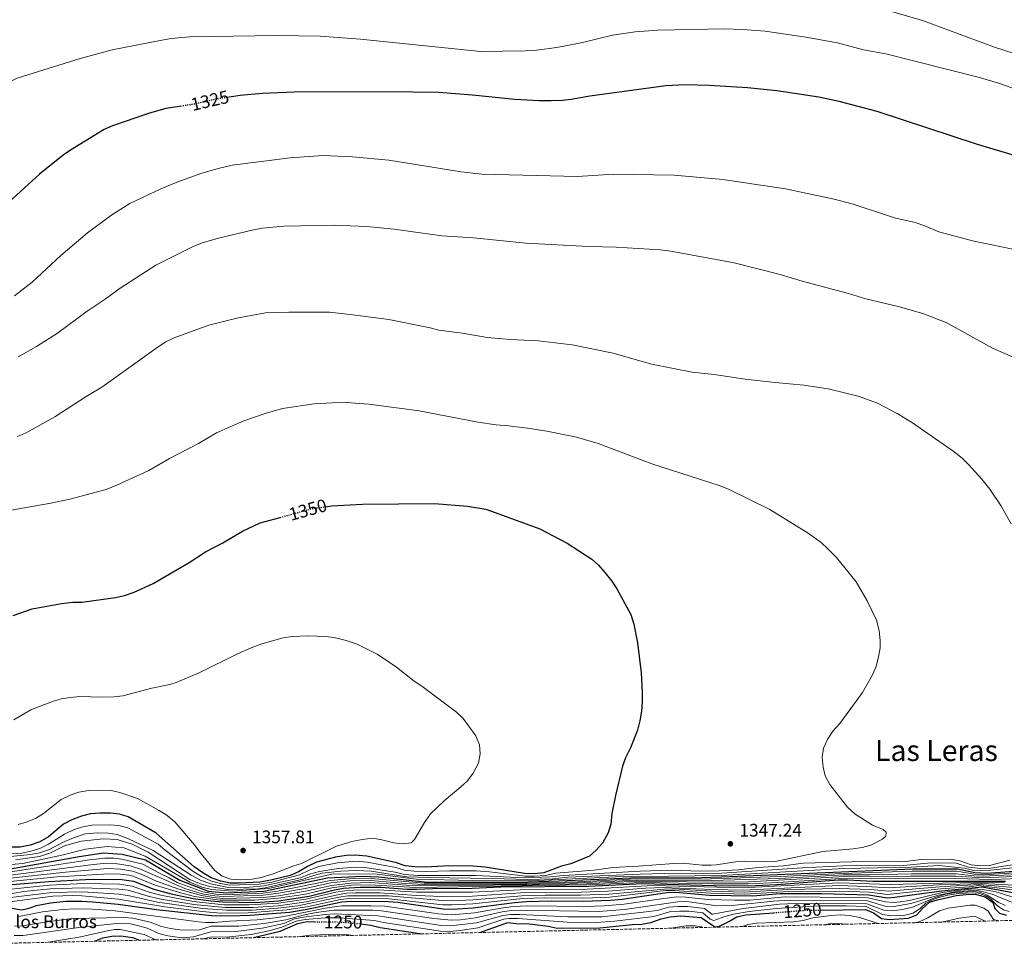
# Model space of a CAD drawing. Units: metres. Extents: x 655361 to 658829, y 4723236 to 4725626.
# Drawn here: x 655810 to 656352, y 4723236 to 4723753 of the extents above; entities that cross this region are included whole.
import ezdxf
from ezdxf.enums import TextEntityAlignment as Align

# ---------------------------------------------------------------- set-up
doc = ezdxf.new("R2010")
doc.units = ezdxf.units.M
doc.header["$MEASUREMENT"] = 0
doc.linetypes.add('DGN Style 3', pattern=[2.435891, 1.739922, -0.695969])
doc.linetypes.add('DGN Style 5', pattern=[1.217945, 0.521977, -0.695969])
for name, color, linetype, lineweight in [('Cota de curva de nivel directora', 7, 'Continuous', 0), ('Cota de punto acotado terreno', 7, 'Continuous', 0), ('Curva de nivel directora', 30, 'Continuous', 30), ('Curva de nivel directora no vista', 30, 'DGN Style 5', 30), ('Curva de nivel intermedia', 30, 'Continuous', 0), ('Descripción de puntual rústico', 7, 'Continuous', 0), ('Fuente-manantial-naciente', 7, 'Continuous', 0), ('Punto acotado terreno (símbolo)', 7, 'Continuous', 0), ('Texto de Área (paraje) menor', 7, 'Continuous', 0), ('Zona arbolada', 92, 'DGN Style 3', 0)]:
    doc.layers.add(name, color=color, linetype=linetype, lineweight=lineweight)
doc.styles.add('Style-Arial', font='arial.ttf')

# ---------------------------------------------------------------- blocks, each defined once
blk = doc.blocks.new('5PATER')
at = {"layer": 'Fuente-manantial-naciente', "linetype": 'Continuous', "lineweight": 0}
h = blk.add_hatch(color=51, dxfattribs=at)
edge = h.paths.add_edge_path()
edge.add_ellipse((0, 0), major_axis=(-0.11, -0.111), ratio=0.999422, start_angle=0, end_angle=360)

msp = doc.modelspace()

# ---------------------------------------------------------------- linework, layer by layer
at = {"layer": 'Curva de nivel directora', "color": 30, "linetype": 'Continuous', "lineweight": 30, "flags": 128}
for points, elevation in [([(656366.55, 4723675.65), (656337.64, 4723684.2), (656282.33, 4723702.38), (656261.34, 4723708), (656250.13, 4723710.28), (656227.16, 4723713.92), (656210.95, 4723715.42), (656189.8, 4723716.86), (656176.61, 4723717.1), (656165.92, 4723716.62), (656124.03, 4723710.84), (656113.74, 4723709.15), (656108.77, 4723708.54), (656102.78, 4723708.3), (656096.03, 4723708.34), (656082.83, 4723709.04), (656059.4, 4723711.52), (656040.69, 4723712.88), (656012.3, 4723713.34), (655961.18, 4723713.15), (655943.8, 4723712.43), (655931.52, 4723711.34)], 1325), ([(655931.52, 4723711.34), (655924.34, 4723710.24)], 1325), ([(655899.22, 4723705.47), (655890.5, 4723704.15), (655880.89, 4723701.36), (655861.08, 4723694.61), (655856.55, 4723692.48), (655838.07, 4723681.22), (655833.98, 4723678.34), (655820.95, 4723667.94), (655803.95, 4723652.54)], 1325), ([(655978.38, 4723484.8), (655981.82, 4723485.3), (655998.78, 4723486.22), (656038.51, 4723486.6), (656056.62, 4723485.17), (656066.79, 4723483.4), (656072.01, 4723481.56), (656096.54, 4723472.59), (656111.66, 4723464.73), (656125.13, 4723455.94), (656128.88, 4723452.63), (656132.38, 4723448.65), (656136.1, 4723443.85), (656138.86, 4723439.64), (656146.72, 4723425.41), (656148.27, 4723420.14), (656150.42, 4723409.88), (656152.34, 4723393.25), (656152.96, 4723382.69), (656152.97, 4723377.22), (656152.47, 4723372.24), (656151.63, 4723366.85), (656150.28, 4723361.66), (656146.42, 4723352.1), (656143.7, 4723346.56), (656142.05, 4723341.84), (656138.25, 4723325.86), (656136.23, 4723315.79), (656135.57, 4723310.01), (656134.25, 4723305.19), (656131.01, 4723299.59), (656127.55, 4723295.64), (656123.81, 4723292.31), (656113.57, 4723288.22), (656108.52, 4723286.83), (656098.68, 4723283.2), (656093.68, 4723282.67), (656088.02, 4723282.73), (656066.38, 4723286.25), (656059.81, 4723286.76), (656046.72, 4723287.04), (656033.54, 4723286.38), (656027.69, 4723286.44), (656022.28, 4723287.11), (656017.01, 4723288.83), (656001.28, 4723292.35), (655994.75, 4723292.98), (655989.76, 4723292.69), (655983.98, 4723291.76), (655973.48, 4723289.02), (655968.6, 4723286.67), (655963.56, 4723283.65), (655958.94, 4723281.75), (655948.26, 4723279.05), (655942.21, 4723278.07), (655930.98, 4723277.45), (655925.98, 4723277.49), (655920.84, 4723278.57), (655915.47, 4723280.51), (655910.85, 4723283.14), (655906.13, 4723286.48), (655885.24, 4723305.06), (655869.84, 4723313.98), (655865.05, 4723315.4), (655860.06, 4723316.06), (655854.22, 4723315.99), (655848.98, 4723315.61), (655844.14, 4723314.35), (655838.68, 4723312.3), (655834.2, 4723310.07), (655825.86, 4723303.07), (655821.14, 4723300.33), (655815.7, 4723298.42), (655810.31, 4723297.32), (655805.28, 4723297.23)], 1350), ([(655833.01, 4723431.48), (655839.3, 4723432.17), (655844.3, 4723432.24), (655862.79, 4723434.79), (655867.67, 4723435.87), (655873.03, 4723437.77), (655883.51, 4723442.6), (655903.41, 4723454.11), (655912.33, 4723459.99), (655921.85, 4723464.94), (655932.69, 4723471.4), (655942.52, 4723475.9), (655953.52, 4723478.94)], 1350), ([(655806.33, 4723424.97), (655816.88, 4723428.55), (655833.01, 4723431.48)], 1350), ([(655805, 4723285.38), (655842.75, 4723292.15), (655856.1, 4723294.15), (655866.53, 4723293.42), (655879.22, 4723290.35), (655898.14, 4723279.2), (655913.81, 4723273.13), (655924.05, 4723272.1), (655944.55, 4723273.17), (655979.64, 4723280.37), (655998.82, 4723281.27), (656007.6, 4723280.97), (656033.08, 4723278.25), (656084.5, 4723278.13), (656107.25, 4723278.72), (656146.54, 4723280.4), (656185.39, 4723280.62), (656196.54, 4723280.95), (656301.99, 4723285.35), (656326.53, 4723285.44), (656336.07, 4723283.41), (656342.67, 4723283.08), (656372.66, 4723285.19)], 1325), ([(655803.63, 4723276.64), (655825.81, 4723278.39), (655846.31, 4723279.51), (655865.07, 4723279.69), (655872.62, 4723278.6), (655883.88, 4723274.16), (655893.54, 4723271.58), (655905.66, 4723269.07), (655915.56, 4723267.68), (655921.67, 4723267.19), (655939.81, 4723266.93), (655952.65, 4723267.79), (655969.4, 4723270.36), (655983.38, 4723273.78), (655988.3, 4723274.69), (655997.6, 4723275.36), (656008.94, 4723275.25), (656023.18, 4723274.18), (656028.79, 4723274.2), (656037.56, 4723274.55), (656059.23, 4723274.72), (656075.12, 4723275.42), (656123.26, 4723275.91), (656153.34, 4723277.3), (656192.81, 4723276.22), (656211.34, 4723276.07), (656227.16, 4723276.77), (656261.07, 4723279.26), (656266.06, 4723279.35), (656280, 4723278.67), (656353.05, 4723278.59)], 1300), ([(655805.91, 4723263.67), (655810.94, 4723262.73), (655815.14, 4723263.68), (655819.3, 4723265.12), (655826.96, 4723266.67), (655835.38, 4723267.56), (655844.26, 4723267.56), (655850.13, 4723267.17), (655864.22, 4723265.89), (655885.34, 4723262.96), (655915.7, 4723259.75), (655925.68, 4723259.45), (655937.02, 4723259.82), (655958.58, 4723261.5), (655968.45, 4723263.15), (655987.54, 4723267.2), (655992.53, 4723267.55), (656013.14, 4723267.44), (656018.37, 4723266.98), (656043.21, 4723263.37), (656048.21, 4723263.18), (656059.81, 4723263.9), (656082.65, 4723266.87), (656089.18, 4723267.44), (656103.19, 4723267.79), (656120.19, 4723267.56), (656135.54, 4723268.14), (656141.82, 4723268.76), (656166.54, 4723272.44), (656171.53, 4723272.47), (656189.93, 4723270.86), (656213.92, 4723270.44), (656228.86, 4723271.83), (656251.68, 4723271.73), (656277.69, 4723271.01), (656287.85, 4723269.39), (656292.1, 4723269.73), (656317.71, 4723273.28), (656340.16, 4723275.46), (656364.93, 4723270.88)], 1275), ([(656250.86, 4723262.68), (656276, 4723262.95), (656280.4, 4723261.15), (656284.76, 4723258.03), (656289.03, 4723257.43), (656299.59, 4723258.13), (656304.18, 4723260.12), (656307.11, 4723263.27), (656311.27, 4723267.02), (656315.6, 4723268.38), (656325.86, 4723270.71), (656331.41, 4723271.29), (656336.41, 4723271.38), (656341.87, 4723269.9), (656345.89, 4723266.94), (656346.32, 4723266.42), (656347.21, 4723263.55), (656349.78, 4723261.01), (656353.4, 4723259.83)], 1250), ([(655938.88, 4723247.48), (655953.48, 4723251.12), (655963.23, 4723255.27), (655968.14, 4723256.3), (655972.44, 4723256.26)], 1250), ([(656063.4, 4723250.3), (656078.84, 4723255.78), (656083.38, 4723255.27), (656090.8, 4723255.12), (656101.12, 4723253.78), (656106.04, 4723252.77), (656129.5, 4723252.94), (656147.52, 4723254.74), (656152.71, 4723254.95), (656157.62, 4723255.91), (656163.37, 4723257.92), (656168.25, 4723258.98), (656174.16, 4723259.5), (656185.43, 4723258.67), (656192.98, 4723253.46), (656195.51, 4723253.81), (656200.57, 4723256.29), (656205.06, 4723258.94), (656209.95, 4723259.99), (656225.38, 4723261.21)], 1250), ([(655997.97, 4723255.15), (656003.44, 4723254.31), (656008.53, 4723253.11), (656030.39, 4723249.81), (656031.36, 4723249.57)], 1250), ([(655851.24, 4723245.49), (655855.83, 4723247.39), (655860.74, 4723248.32), (655865.74, 4723248.52), (655872.17, 4723247.48), (655876.07, 4723246.05)], 1250)]:
    msp.add_lwpolyline(points, dxfattribs=dict(at, elevation=elevation))
at = {"layer": 'Curva de nivel directora no vista', "color": 30, "linetype": 'DGN Style 5', "lineweight": 30, "flags": 128}
for points, elevation in [([(655924.34, 4723710.24), (655918.51, 4723709.34), (655906.41, 4723706.55), (655899.22, 4723705.47)], 1325), ([(655953.52, 4723478.94), (655970.73, 4723483.69), (655978.38, 4723484.8)], 1350), ([(656225.38, 4723261.21), (656243.07, 4723262.6), (656250.86, 4723262.68)], 1250), ([(655972.44, 4723256.26), (655985.8, 4723256.12), (655997.61, 4723255.2), (655997.97, 4723255.15)], 1250)]:
    msp.add_lwpolyline(points, dxfattribs=dict(at, elevation=elevation))
at = {"layer": 'Curva de nivel intermedia', "color": 30, "linetype": 'Continuous', "lineweight": 0, "flags": 128}
for points, elevation in [([(656357.76, 4723734.47), (656347.07, 4723737.91), (656307.36, 4723752.52), (656272.35, 4723762.59)], 1315), ([(656360.68, 4723714), (656349.16, 4723718.06), (656338.68, 4723721.16), (656287.05, 4723734.15), (656274.89, 4723736.38), (656260.42, 4723740.34), (656242.97, 4723743.48), (656220.59, 4723746.62), (656208.18, 4723747.66), (656198.08, 4723747.92), (656161.56, 4723747.33), (656149.11, 4723746.31), (656136.62, 4723744.52), (656119.34, 4723740.25), (656105.9, 4723737.68), (656094.67, 4723736.27), (656088.38, 4723735.87), (656063.83, 4723735.54), (655997.76, 4723742.27), (655975.55, 4723743.89), (655951.81, 4723744.25), (655903.59, 4723743.58), (655893.52, 4723742.59), (655888.28, 4723741.76)], 1320), ([(655888.28, 4723741.76), (655860.93, 4723736.39), (655843.31, 4723731.62), (655808.64, 4723720.77), (655788.52, 4723710.8), (655782.97, 4723707.62), (655766.8, 4723696.41), (655750.11, 4723680.25), (655740.34, 4723670.23), (655727.14, 4723659.01)], 1320), ([(655807.15, 4723600.97), (655816.95, 4723608.42), (655832.7, 4723623.15), (655847.32, 4723635.69), (655860.69, 4723645.48), (655870.61, 4723651.75), (655887.81, 4723659.95), (655897.14, 4723663.81), (655910.39, 4723668.43), (655919.99, 4723671.2), (655927.09, 4723672.82), (655959, 4723676.99), (655977.27, 4723678.17), (655993.36, 4723677.57), (656013.27, 4723675.69), (656053.12, 4723669.3), (656064.56, 4723667.88), (656117.23, 4723666.58), (656137.1, 4723667.9), (656170.55, 4723667.43)], 1330), ([(656170.55, 4723667.43), (656197.27, 4723664.94), (656231.83, 4723659.93), (656258.6, 4723654.19), (656269.15, 4723651.49), (656291.87, 4723643.92), (656303.33, 4723641.39), (656308.03, 4723639.76), (656316.3, 4723636.2), (656334.82, 4723631.24), (656366.81, 4723624.6)], 1330), ([(656378.91, 4723557.78), (656345.82, 4723572.12), (656320.42, 4723586.2), (656307.52, 4723591.17), (656294, 4723595.12), (656276.06, 4723599.33), (656266.5, 4723602.23), (656240.95, 4723608.96), (656228.94, 4723612.66), (656203.66, 4723619.03), (656168.69, 4723625.45), (656162.75, 4723626.19), (656138.66, 4723627.76), (656123.37, 4723628.12), (656089.06, 4723629.99), (656060.03, 4723632.84), (656042.62, 4723633.99), (656016.25, 4723637.71), (656001.23, 4723639.2), (655983.31, 4723639.82), (655955.44, 4723639.27), (655943.82, 4723638.2), (655938.89, 4723637.33), (655920.22, 4723632.92), (655910.52, 4723630.07), (655905.6, 4723628.12), (655885, 4723617.91), (655865.4, 4723605.14), (655857.1, 4723599.11), (655847.16, 4723592.5), (655830.85, 4723580.41), (655819.26, 4723572.98), (655809.09, 4723567.26)], 1335), ([(655813.22, 4723525.39), (655829.44, 4723534.33), (655846.66, 4723545.47), (655855.26, 4723550.58), (655886.27, 4723572.77), (655890.57, 4723575.53), (655895.05, 4723577.75), (655914.27, 4723584.74), (655929.6, 4723588.69), (655945.5, 4723591.49), (655958.23, 4723592.02), (655980.62, 4723591.94), (655992.13, 4723590.75), (656013.32, 4723587.93), (656036.03, 4723583.33), (656040.87, 4723582.08), (656053.92, 4723580.31), (656067.45, 4723577.97), (656080.21, 4723576.82), (656095.54, 4723576.19), (656114.43, 4723573.9), (656136.9, 4723569.31), (656158.08, 4723563.34), (656180.45, 4723558.86), (656192.5, 4723557.57), (656209.63, 4723554.99), (656226.15, 4723553.15), (656241.94, 4723551.81), (656255.44, 4723549.7), (656271.84, 4723545.7), (656282.52, 4723541.9), (656293.28, 4723536.2), (656301.9, 4723531.06), (656324.76, 4723515.12), (656329.19, 4723511.57), (656332.72, 4723508.03), (656339.95, 4723499.97), (656344.45, 4723494.41), (656350.4, 4723485.47), (656356.13, 4723475.36)], 1340), ([(655802.22, 4723482.41), (655827.12, 4723486.69), (655837.54, 4723488.88), (655857.59, 4723494.36), (655863.92, 4723496.86), (655881.19, 4723504.78), (655892.53, 4723511.3), (655908.47, 4723519.66), (655918.5, 4723525.44), (655933.46, 4723532.12), (655945.17, 4723536.2), (655954.8, 4723538.88), (655972.15, 4723541.41), (655982.31, 4723542.08), (655989.83, 4723542.14), (656002.28, 4723541.36), (656030.06, 4723537.6), (656062.45, 4723531.3), (656072.56, 4723529.92), (656079.31, 4723529.43), (656089.74, 4723528.15), (656100.34, 4723526.46), (656116.74, 4723523.04), (656128.63, 4723519.7), (656158.23, 4723508.45), (656195.34, 4723496.4), (656200.52, 4723494.42), (656223.26, 4723483.35), (656244.38, 4723470.27), (656251.52, 4723465.01), (656255.26, 4723461.69), (656259.97, 4723456.8), (656270.85, 4723443.43), (656276.8, 4723432.93)], 1345), ([(655808.62, 4723523.44), (655813.22, 4723525.39)], 1340), ([(656276.8, 4723432.93), (656281.97, 4723422.4), (656283.52, 4723416.7), (656284.08, 4723411.03), (656283.97, 4723407.12), (656283.16, 4723402.19), (656281.73, 4723396.89), (656279.83, 4723392.26), (656274.24, 4723382.53), (656261.83, 4723365.47), (656257.85, 4723361.21), (656255.23, 4723356.95), (656252.86, 4723351.88), (656252.11, 4723346.92), (656252.61, 4723341.45), (656253.7, 4723336.58), (656256.32, 4723331.84), (656265.95, 4723319.37), (656270.15, 4723315.56), (656279.87, 4723309.45), (656285.6, 4723307.07), (656287.35, 4723305.49), (656287.16, 4723303.31), (656285.23, 4723301.7), (656278.88, 4723298.46), (656274.08, 4723297.04), (656269.11, 4723296.36), (656252.47, 4723295.01), (656226.17, 4723289.47), (656221.17, 4723289.31), (656209.48, 4723289.62), (656204.51, 4723289.16), (656193.7, 4723287.5), (656190.97, 4723287.42), (656185.9, 4723287.46), (656175.43, 4723288.42), (656170.43, 4723288.36), (656150.94, 4723286.84), (656136.78, 4723286.1), (656126.5, 4723284.7), (656105.39, 4723282.95)], 1345), ([(655806.79, 4723367.5), (655816.17, 4723372.96), (655828, 4723377.58), (655832.81, 4723378.93), (655838.08, 4723379.83), (655843.07, 4723380.28), (655855.25, 4723379.95), (655861.84, 4723380.12), (655866.81, 4723380.66), (655882.84, 4723384.85), (655892.64, 4723386.92), (655896.28, 4723388.08), (655908.79, 4723393.37), (655929.97, 4723403.8), (655937.59, 4723407.01), (655943.32, 4723409.35), (655955.19, 4723412.68), (655960.17, 4723413.31), (655969.04, 4723413.64), (655978.27, 4723413.41), (655983.22, 4723412.73), (655989.82, 4723411.22), (655995.96, 4723409.02), (656007.01, 4723403.65), (656017.62, 4723396.49), (656027.3, 4723388.76), (656031.62, 4723385.9), (656050.65, 4723371.66), (656054.34, 4723368.26), (656061.35, 4723358.55), (656063.23, 4723353.64), (656063.61, 4723348.65), (656062.74, 4723343.63), (656059.87, 4723338.07), (656056.71, 4723333.9), (656053.09, 4723330.45), (656043.77, 4723322.82), (656036.37, 4723315.73), (656032.91, 4723310.84), (656027.55, 4723301.57), (656025.68, 4723299.61), (656021.12, 4723299.16)], 1355), ([(656021.12, 4723299.16), (656016.15, 4723299.7), (656009.47, 4723301.38), (656004.51, 4723302.18), (655998.72, 4723301.58), (655993.04, 4723300.35), (655984.48, 4723297.92), (655965.22, 4723288.25), (655960.41, 4723286.85), (655949.71, 4723282.54), (655943, 4723280.56), (655938.07, 4723279.72), (655931.47, 4723279.4), (655926.37, 4723279.63), (655921.61, 4723281.34), (655917.57, 4723284.48), (655909.27, 4723294.5), (655906.34, 4723298.55), (655895.46, 4723311.23), (655891.16, 4723314.8), (655886.93, 4723317.57), (655874.93, 4723324.11), (655865.21, 4723327.48), (655860.31, 4723328.52), (655853.82, 4723328.79), (655847.9, 4723328.57), (655842.57, 4723327.65), (655837.88, 4723325.92), (655832.86, 4723323.49), (655823.11, 4723315.88), (655818.8, 4723313.19), (655814.06, 4723311.24), (655809.22, 4723309.88)], 1355), ([(656355.51, 4723290.22), (656344.22, 4723287.14), (656339.22, 4723287.05), (656334.16, 4723287.67), (656327.91, 4723289.73), (656322.99, 4723290.63), (656306.53, 4723290.6), (656296.51, 4723289.25), (656274.92, 4723289.51), (656241.6, 4723288.58), (656230.78, 4723287.08), (656216.83, 4723286.17), (656205.95, 4723284.92), (656195.31, 4723284.23), (656184.97, 4723284.07), (656168.94, 4723284.58), (656151.76, 4723284.08), (656109.3, 4723281.76), (656102.05, 4723280.96), (656088.02, 4723280.4), (656061.34, 4723281.73), (656029.41, 4723281.63), (656021.94, 4723282.31), (656016.8, 4723283.48), (656001.4, 4723285.9), (655995.49, 4723286.26), (655985.51, 4723285.54), (655975.15, 4723283.89), (655969.66, 4723282.36), (655964.64, 4723280.44), (655944.56, 4723275.99), (655936.62, 4723275.34), (655925.04, 4723275.18), (655915.1, 4723277.13), (655909.69, 4723279.17), (655904.55, 4723281.84), (655883.49, 4723295.44), (655869.94, 4723301.89), (655863.66, 4723304.32), (655858.89, 4723304.99), (655852.79, 4723305.19), (655846.1, 4723304.64), (655839.74, 4723302.45), (655833.68, 4723299.83), (655826.46, 4723295.99), (655820.83, 4723294.27), (655815.94, 4723293.3), (655801.24, 4723291.73)], 1340), ([(656105.39, 4723282.95), (656099.57, 4723281.8), (656093.57, 4723281.3), (656088.57, 4723281.27), (656068.85, 4723283.67), (656061.37, 4723284.22), (656046.86, 4723284.37), (656033.97, 4723283.92), (656027.3, 4723284.12), (656021.98, 4723284.73), (656017.16, 4723286.1), (656001.34, 4723289.13), (655995.12, 4723289.62), (655985.16, 4723288.72), (655974.71, 4723286.59), (655969.42, 4723284.64), (655964.1, 4723282.04), (655948.87, 4723277.98), (655941.91, 4723276.85), (655925.51, 4723276.33), (655920.59, 4723277.23), (655915.6, 4723278.67), (655910.08, 4723281.24), (655905.34, 4723284.16), (655890.08, 4723295.73), (655886.27, 4723299.01), (655869.56, 4723308.05), (655864.71, 4723309.27), (655859.53, 4723309.66), (655849.67, 4723309.41), (655844.75, 4723308.53), (655839.96, 4723307.04), (655834.66, 4723304.52), (655825.94, 4723298.94), (655821.46, 4723296.73), (655816.41, 4723295.11), (655810.92, 4723294), (655805.18, 4723293.71)], 1345), ([(655807.65, 4723290.34), (655821.01, 4723292.19), (655826.93, 4723294.22), (655834.75, 4723298.06), (655843.93, 4723300.59), (655856.26, 4723301.97), (655863.7, 4723301.49), (655871.92, 4723298.95), (655880.79, 4723294.54), (655903.76, 4723279.53), (655909.02, 4723277.27), (655914.61, 4723275.59), (655924.58, 4723274.02), (655941.32, 4723274.42), (655945.17, 4723274.91), (655966.09, 4723279.62), (655970.68, 4723281.33), (655976.6, 4723282.91), (655986.84, 4723284.11), (655995.47, 4723284.4), (656003.65, 4723284.08), (656023.34, 4723280.97), (656034.95, 4723280.56), (656070.3, 4723280.14), (656089.94, 4723279.47), (656103.47, 4723279.92), (656111.96, 4723280.72), (656151.73, 4723282.53), (656165.26, 4723282.82), (656181.55, 4723282.56), (656194, 4723282.76), (656240.98, 4723285.91), (656271.15, 4723287.37), (656294.82, 4723287.03), (656311.83, 4723288.77), (656325.82, 4723288.48), (656332.65, 4723286.35), (656339.26, 4723285.64), (656344.79, 4723285.84), (656367.48, 4723289.15)], 1335), ([(656263.98, 4723285.49), (656196.59, 4723281.79), (656138.29, 4723281), (656091.28, 4723278.82), (656059.46, 4723278.93), (656028.36, 4723279.77), (656006.86, 4723282.52), (655982.73, 4723282.55), (655947.07, 4723274.48), (655927.48, 4723273.01), (655915.63, 4723273.97), (655910.33, 4723275.31), (655903.81, 4723277.95), (655879.04, 4723292.28), (655867.36, 4723297), (655858.13, 4723297.75), (655846.25, 4723296.22), (655833.15, 4723292.97), (655811.65, 4723288.31), (655767.09, 4723284.48)], 1330), ([(655804.95, 4723283.65), (655848.42, 4723290.32), (655856.9, 4723291.28), (655861.89, 4723291.29), (655866.24, 4723290.67), (655877.9, 4723288), (655886.69, 4723283.23), (655892.42, 4723280.5), (655896.7, 4723277.89), (655910.84, 4723272.75), (655918.13, 4723271.41), (655923.11, 4723271.01), (655943.93, 4723272.06), (655951.99, 4723273.17), (655981.27, 4723279.04), (655991.49, 4723279.81), (656003.58, 4723280.09), (656032.74, 4723277.54), (656089.44, 4723277.56), (656117.41, 4723278.3), (656145.88, 4723279.69), (656190.87, 4723279.86), (656229, 4723281.21), (656262.89, 4723282.85), (656301.59, 4723284.01), (656326.22, 4723284.08), (656335.86, 4723282.45), (656340.85, 4723282.16), (656372.12, 4723284.01)], 1320), ([(656301.19, 4723282.67), (656325.92, 4723282.71), (656335.64, 4723281.49), (656340.64, 4723281.28), (656371.59, 4723282.83), (656407.96, 4723281.91), (656430.04, 4723282.99), (656457.11, 4723282.58), (656472.03, 4723281.16), (656476.97, 4723280.36), (656494.18, 4723275.62), (656499.16, 4723274.88), (656504.17, 4723275.04), (656509.27, 4723276.13), (656516.25, 4723278.51), (656535.3, 4723287.74), (656537.66, 4723288.38), (656543.88, 4723289.28), (656613.72, 4723292.56), (656636.71, 4723291.99)], 1315), ([(656371.05, 4723281.66), (656340.43, 4723280.39), (656325.61, 4723281.35), (656300.8, 4723281.33), (656278.83, 4723280.93), (656264.48, 4723281.14), (656211.41, 4723278.27), (656191.84, 4723278.04), (656149.55, 4723278.51), (656122.34, 4723277.17), (656092.55, 4723276.52), (656027.91, 4723276.06), (656003.09, 4723277.77), (655992.38, 4723277.55), (655981.69, 4723276.26), (655967.38, 4723273.07), (655952.6, 4723270.53), (655944.37, 4723269.67), (655921.83, 4723269.11), (655916.84, 4723269.55), (655910.24, 4723270.63), (655897.61, 4723274.14), (655885.46, 4723278.61), (655876.85, 4723282.39), (655872.13, 4723284.06), (655865.65, 4723285.18), (655858.49, 4723285.55), (655835.29, 4723283.63), (655804.85, 4723280.19)], 1310), ([(655804.9, 4723281.92), (655849.15, 4723287.65), (655857.69, 4723288.42), (655862.68, 4723288.3), (655870.87, 4723287.06), (655876.64, 4723285.21), (655901.03, 4723274.6), (655910.54, 4723271.69), (655917.48, 4723270.48), (655922.47, 4723270.06), (655944.15, 4723270.86), (655952.57, 4723271.91), (655967.32, 4723274.63), (655981.48, 4723277.65), (655991.93, 4723278.69), (656003.33, 4723278.93), (656022.78, 4723277.3), (656033.01, 4723276.8), (656089.12, 4723276.91), (656117.24, 4723277.63), (656150.22, 4723279.16), (656191.36, 4723278.95), (656228.54, 4723280.1), (656263.68, 4723282), (656278.25, 4723282.05), (656301.19, 4723282.67)], 1315), ([(656363.98, 4723286.73), (656344.72, 4723284.58), (656336.31, 4723284.31), (656330.42, 4723285.81), (656316.32, 4723287.28), (656301.11, 4723286.35), (656263.98, 4723285.49)], 1330), ([(655804.81, 4723278.46), (655830.57, 4723280.91), (655859.28, 4723282.69), (655865.36, 4723282.44), (655870.33, 4723281.86), (655872.37, 4723281.33), (655884.67, 4723276.38), (655898.02, 4723272.26), (655906.24, 4723270.23), (655920.18, 4723268.19), (655939.59, 4723268.15), (655952.62, 4723269.16), (655967.44, 4723271.52), (655981.9, 4723274.86), (655992.82, 4723276.4), (656002.85, 4723276.6), (656028.05, 4723275.12), (656122.45, 4723276.53), (656152.98, 4723277.93), (656192.33, 4723277.13), (656211.38, 4723277.17), (656227.62, 4723277.88), (656265.27, 4723280.26), (656279.42, 4723279.8), (656325.31, 4723279.98), (656345.54, 4723279.48), (656365.81, 4723280.24)], 1305), ([(655805.34, 4723274.27), (655826.44, 4723276.36), (655845.42, 4723277.26), (655864.9, 4723276.93), (655871.93, 4723275.92), (655881.35, 4723272.56), (655887.77, 4723270.86), (655905.79, 4723267.4), (655922.47, 4723265.64), (655936.47, 4723265.48), (655952.51, 4723266.43), (655967.68, 4723268.6), (655984.21, 4723272.46), (655989.15, 4723273.3), (655994.14, 4723273.68), (656007.59, 4723273.74), (656028.69, 4723272.47), (656059.35, 4723272.56), (656085.62, 4723273.87), (656122.65, 4723274.24), (656159, 4723276.17), (656208.24, 4723274.86), (656261.19, 4723277.7), (656289.53, 4723276.8), (656340.03, 4723277.98), (656352.44, 4723277.6)], 1295), ([(655803.06, 4723267.01), (655828.33, 4723270.26), (655839.33, 4723270.65), (655844.33, 4723270.51), (655864.39, 4723268.65), (655889.98, 4723264.4), (655910.51, 4723261.91), (655920.66, 4723261.01), (655935.88, 4723261.17), (655957.09, 4723262.78), (655968.25, 4723264.51), (655986.71, 4723268.52), (655991.68, 4723269.07), (656013.3, 4723268.93), (656043.08, 4723265.61), (656048.08, 4723265.47), (656059.69, 4723266.06), (656087.13, 4723268.97), (656099.36, 4723269.35), (656120.8, 4723269.23), (656135.08, 4723269.79), (656165.9, 4723273.36), (656170.9, 4723273.39), (656190.51, 4723271.93), (656209.51, 4723271.43), (656233.52, 4723272.96), (656261.55, 4723273.01), (656278.15, 4723272.54), (656288.07, 4723271.23), (656317.17, 4723274.35), (656333.11, 4723275.51), (656338.1, 4723276.14), (656365.45, 4723272.78)], 1280), ([(655803.51, 4723269.44), (655827.7, 4723272.29), (655844.7, 4723272.77), (655864.56, 4723271.41), (655870.55, 4723270.56), (655885.91, 4723267.02), (655910.93, 4723263.47), (655924.08, 4723262.55), (655938.14, 4723262.66), (655952.24, 4723263.71), (655963.14, 4723265), (655985.88, 4723269.83), (655990.83, 4723270.5), (656013.09, 4723270.43), (656042.95, 4723267.86), (656047.95, 4723267.76), (656059.58, 4723268.23), (656086.63, 4723270.6), (656099.55, 4723270.93), (656118.96, 4723270.86), (656134.62, 4723271.43), (656165.26, 4723274.27), (656170.26, 4723274.28), (656191.08, 4723273), (656209.08, 4723272.58), (656233.18, 4723273.99), (656261.43, 4723274.58), (656278.61, 4723274.07), (656288.57, 4723273.09), (656316.63, 4723275.42), (656338.57, 4723276.73), (656366.11, 4723274.39)], 1285), ([(655805.91, 4723271.81), (655812.33, 4723272.85), (655827.07, 4723274.33), (655845.06, 4723275.01), (655864.73, 4723274.17), (655869.69, 4723273.56), (655880.81, 4723270.32), (655886.84, 4723268.94), (655905.92, 4723265.74), (655923.27, 4723264.09), (655938.69, 4723264.09), (655952.38, 4723265.07), (655967.87, 4723267.24), (655985.04, 4723271.15), (655989.99, 4723271.91), (655994.99, 4723272.18), (656008.38, 4723272.14), (656028.58, 4723270.74), (656042.82, 4723270.1), (656059.46, 4723270.39), (656086.13, 4723272.24), (656119.35, 4723272.52), (656134.02, 4723273.07), (656154.67, 4723274.77), (656164.62, 4723275.19), (656191.66, 4723274.08), (656208.66, 4723273.72), (656261.31, 4723276.14), (656276.3, 4723275.73), (656289.05, 4723274.95), (656316.08, 4723276.49), (656340.06, 4723277.35), (656361.76, 4723276.13)], 1290), ([(655806.9, 4723248.6), (655811.91, 4723248.6), (655842.55, 4723253.13), (655865.13, 4723255.47), (655870.08, 4723255.31), (655874.99, 4723254.23), (655880.26, 4723252.64), (655886.72, 4723249.69), (655891.64, 4723248.47), (655896.67, 4723247.76), (655901.69, 4723247.59), (655905.67, 4723247.85), (655915.24, 4723250.74), (655930.62, 4723251.06), (655943.59, 4723252.64), (655955.52, 4723255.27), (655961.37, 4723257.76), (655966.27, 4723258.76), (655978.22, 4723260.25), (655983.21, 4723260.57), (656007.32, 4723259.56), (656042.17, 4723254.14), (656047.17, 4723254.01), (656061.73, 4723255.66), (656076.24, 4723259.66), (656080.36, 4723260.22), (656085.36, 4723260.25), (656111.94, 4723259.02), (656130.77, 4723258.94), (656155.16, 4723261.62), (656161.19, 4723262.52), (656167.57, 4723264.36), (656172.56, 4723264.68), (656178.1, 4723264.57), (656187.23, 4723263.55), (656191.29, 4723260.46), (656191.76, 4723260.42), (656208.6, 4723263.54), (656228.49, 4723265.88), (656237.39, 4723266.29), (656276.68, 4723266.17), (656286, 4723262.57), (656290.98, 4723262.22), (656296.4, 4723262.9), (656301.8, 4723264.23), (656314.77, 4723269.77), (656320.07, 4723271.45), (656326.1, 4723272.44), (656335.34, 4723272.89), (656338.98, 4723272.45), (656342.98, 4723270.95), (656348.93, 4723267.03), (656352.86, 4723265.13)], 1260), ([(655807.16, 4723253.83), (655811.63, 4723254), (655823.85, 4723256.08), (655838.65, 4723258.1), (655867.4, 4723258.53), (655872.37, 4723258.14), (655881.95, 4723256.08), (655888.21, 4723253.66), (655893.14, 4723252.53), (655898.16, 4723251.84), (655903.19, 4723251.57), (655909.01, 4723251.81), (655915.42, 4723253.75), (655930.64, 4723253.87), (655944.73, 4723255.31), (655956.54, 4723257.35), (655966.2, 4723259.92), (655973.26, 4723261.37), (655983.18, 4723262.67), (656004.57, 4723262.55), (656009.26, 4723262.19), (656038.08, 4723257.95), (656047.9, 4723257.09), (656052.88, 4723257.3), (656061.09, 4723258.4), (656075.75, 4723261.72), (656080.69, 4723262.41), (656086.13, 4723262.57), (656128.91, 4723261.8), (656143.08, 4723263.02), (656172.58, 4723267.28), (656177.55, 4723267.38), (656194.19, 4723265.03), (656204.17, 4723265.34), (656225.3, 4723267.54), (656234.54, 4723268.14), (656277.01, 4723267.79), (656286.57, 4723264.85), (656291.61, 4723264.72), (656300.97, 4723266.25), (656316.17, 4723270.93), (656325.29, 4723272.77), (656337.01, 4723273.68), (656345.65, 4723271.49), (656356.3, 4723267.04)], 1265), ([(655809.64, 4723259.21), (655822.49, 4723261.64), (655833.82, 4723263.04), (655840.16, 4723263.38), (655850.16, 4723263.23), (655862.54, 4723262.19), (655908.43, 4723256.2), (655912.36, 4723255.78), (655917.34, 4723255.79), (655925.66, 4723256.56), (655940.9, 4723257.31), (655950.84, 4723258.38), (655957.56, 4723259.42), (655978.2, 4723263.75), (655987.19, 4723264.98), (656003.54, 4723265.08), (656011.2, 4723264.81), (656040.65, 4723260.66), (656048.05, 4723260.13), (656060.45, 4723261.15), (656075.23, 4723263.77), (656081.89, 4723264.65), (656089.5, 4723264.98), (656122.05, 4723264.64), (656132.05, 4723264.95), (656142.96, 4723265.96), (656164.76, 4723269.13), (656172.06, 4723269.88), (656177.04, 4723269.69), (656189.03, 4723268.42), (656204.03, 4723268.04), (656212.15, 4723268.14), (656231.7, 4723269.98), (656269.96, 4723269.59), (656277.35, 4723269.4), (656286.87, 4723267.13), (656291.13, 4723266.93), (656295.22, 4723267.18), (656300.18, 4723267.96), (656317.43, 4723272.15), (656323.37, 4723273.13), (656335.34, 4723274.3), (656340.23, 4723274.02), (656347.18, 4723272.97), (656357.8, 4723269.54)], 1270), ([(656355.12, 4723261.89), (656351.91, 4723262.82), (656348.85, 4723264.9), (656344.88, 4723268.75), (656342.28, 4723270.48), (656338.08, 4723271.93), (656335.06, 4723272.23), (656326.98, 4723271.84), (656321.31, 4723270.86), (656316.18, 4723269.54), (656311.94, 4723267.96), (656309.12, 4723266.4), (656306.23, 4723263.69), (656302.19, 4723261.05), (656296.79, 4723259.63), (656290.22, 4723259.44), (656285.38, 4723260.3), (656276.34, 4723264.56), (656265.24, 4723265.09), (656250.22, 4723264.99), (656226.73, 4723263.47), (656211.8, 4723261.96), (656203.27, 4723260.49), (656198.44, 4723259.2), (656192.37, 4723256.94), (656190.43, 4723257.67), (656186.33, 4723261.11), (656178.62, 4723261.99), (656173.63, 4723262.09), (656167.91, 4723261.67), (656159.4, 4723259.22), (656156.31, 4723258.76), (656137.6, 4723256.62), (656127.64, 4723255.86), (656111.53, 4723255.97), (656084.6, 4723257.98), (656079.6, 4723258), (656076.69, 4723257.61), (656062.37, 4723252.91), (656052.56, 4723251.43), (656046.82, 4723250.95), (656041.82, 4723251.07), (656010.5, 4723255.88), (656005.38, 4723256.94), (655986.15, 4723258.34), (655978.2, 4723258.36), (655967.19, 4723257.56), (655962.3, 4723256.52), (655954.5, 4723253.2), (655947.3, 4723251.24), (655937.52, 4723249.17), (655925.62, 4723247.88), (655915.13, 4723247.74), (655911.83, 4723247.09), (655911.21, 4723246.85)], 1255), ([(656303.35, 4723255.74), (656305.47, 4723256.24), (656310.32, 4723258.38), (656316.69, 4723262.21), (656321.5, 4723263.65), (656333.49, 4723265.34), (656336.42, 4723265.31), (656341.07, 4723263.63), (656343.53, 4723261.98), (656346.44, 4723257.53), (656349.4, 4723256.78)], 1245), ([(656208.07, 4723253.58), (656211.24, 4723254.66), (656216.15, 4723255.49), (656236.22, 4723256.26), (656241.53, 4723256.88), (656246.93, 4723258.37), (656256.93, 4723259.75), (656262, 4723259.97), (656267.04, 4723259.72), (656272.88, 4723258.63), (656282.82, 4723255.27)], 1245), ([(656341.85, 4723256.61), (656341.16, 4723257.02), (656336.16, 4723259.34), (656327.51, 4723258.3), (656317.89, 4723256.07)], 1240), ([(655885.01, 4723246.25), (655878.56, 4723249.2), (655865.44, 4723251.99), (655862.47, 4723251.9), (655857.51, 4723251.09), (655843.74, 4723248), (655825.69, 4723244.91)], 1255), ([(656168.71, 4723252.69), (656177.18, 4723253.98), (656182.17, 4723253.91), (656185.63, 4723253.36), (656185.98, 4723253.08)], 1245), ([(656266.13, 4723254.89), (656265.84, 4723254.94), (656260.79, 4723255.27), (656255.73, 4723255.02), (656253.37, 4723254.6)], 1240), ([(655964.46, 4723248.05), (655970.16, 4723248.92), (655980.16, 4723249.31), (655991.22, 4723248.98), (655993.62, 4723248.72)], 1245)]:
    msp.add_lwpolyline(points, dxfattribs=dict(at, elevation=elevation))
at = {"layer": 'Zona arbolada', "color": 92, "linetype": 'DGN Style 3', "lineweight": 0}
msp.add_polyline3d([(656965.56, 4723270.75, 1286.23), (655413.3, 4723235.56, 1307.35), (655391.03, 4724228.25, 1193.52)], dxfattribs=at)

# ---------------------------------------------------------------- block references
at = {"layer": 'Punto acotado terreno (símbolo)', "color": 7, "linetype": 'Continuous', "lineweight": 0, "xscale": 10, "yscale": 10, "zscale": 10}
for p in [(656201.48, 4723299.15, 1347.24), (655933.06, 4723295.47, 1357.81)]:
    msp.add_blockref('5PATER', p, dxfattribs=at)

# ---------------------------------------------------------------- texts
at = {"layer": 'Cota de curva de nivel directora', "color": 7, "linetype": 'Continuous', "lineweight": 0, "style": 'Style-Arial'}
for s, rotation, p in [('1325', 12.98, (655914.82, 4723708.49, 1325)), ('1350', 15.43, (655968.76, 4723483.15, 1350)), ('1250', 4.5, (656241.17, 4723262.45, 1250)), ('1250', 359.41, (655988.23, 4723256.1, 1250))]:
    msp.add_text(s, height=7, rotation=rotation, dxfattribs=at).set_placement(p, align=Align.MIDDLE_CENTER)
at = {"layer": 'Cota de punto acotado terreno', "color": 7, "linetype": 'Continuous', "lineweight": 0, "style": 'Style-Arial'}
for s, p in [('1347.24', (656206.44, 4723303.15, 1347.24)), ('1357.81', (655937.98, 4723299.47, 1357.81))]:
    msp.add_text(s, height=7, dxfattribs=at).set_placement(p)
at = {"layer": 'Descripción de puntual rústico', "color": 7, "linetype": 'Continuous', "lineweight": 0, "style": 'Style-Arial'}
msp.add_text('Cueva de los Burros', height=7, dxfattribs=at).set_placement((655808.62, 4723256.23, 1266.16), align=Align.MIDDLE_CENTER)
at = {"layer": 'Texto de Área (paraje) menor', "color": 7, "linetype": 'Continuous', "lineweight": 0, "style": 'Style-Arial'}
msp.add_text('Las Leras', height=11.5, dxfattribs=at).set_placement((656315, 4723350.52, 1343.31), align=Align.MIDDLE_CENTER)

doc.saveas('drawing.dxf')
